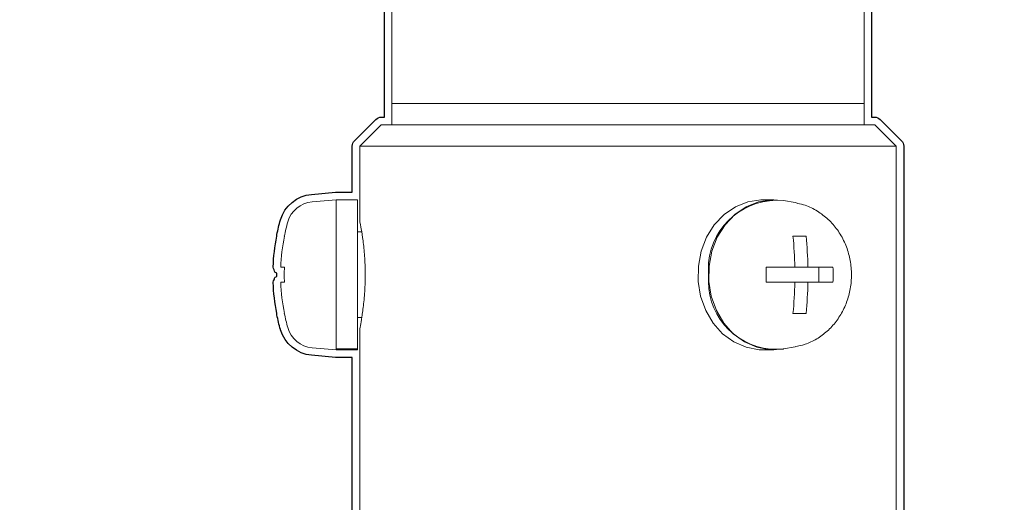
# Model space of a CAD drawing. Units: inches. Extents: x -46 to 344, y -33 to 243.
# Drawn here: x 52 to 63, y 123 to 129 of the extents above; entities that cross this region are included whole.
import ezdxf

# ---------------------------------------------------------------- set-up
doc = ezdxf.new("R2010")
doc.units = ezdxf.units.IN
doc.header["$MEASUREMENT"] = 0
doc.layers.add('レイヤー 1', color=7, linetype='Continuous')
doc.layers.add('外周', color=7, linetype='Continuous')

# ---------------------------------------------------------------- blocks, each defined once
blk = doc.blocks.new('block 144')
at = {"layer": 'レイヤー 1', "color": 7, "lineweight": 18}
blk.add_lwpolyline([(61.642, 127.427), (61.642, 127.676)], dxfattribs=at)
blk = doc.blocks.new('block 145')
at = {"layer": 'レイヤー 1', "color": 7, "lineweight": 18}
blk.add_lwpolyline([(56.141, 127.676), (56.141, 127.427)], dxfattribs=at)
blk = doc.blocks.new('block 146')
at = {"layer": 'レイヤー 1', "color": 7, "lineweight": 18}
blk.add_lwpolyline([(61.642, 127.676), (61.642, 131.021)], dxfattribs=at)
blk = doc.blocks.new('block 147')
at = {"layer": 'レイヤー 1', "color": 7, "lineweight": 18}
blk.add_lwpolyline([(56.141, 131.022), (56.141, 127.676)], dxfattribs=at)
blk = doc.blocks.new('block 150')
at = {"layer": 'レイヤー 1', "color": 7, "lineweight": 18}
blk.add_lwpolyline([(55.491, 126.552), (55.211, 126.527)], dxfattribs=at)
blk = doc.blocks.new('block 151')
at = {"layer": 'レイヤー 1', "color": 7, "lineweight": 18}
blk.add_lwpolyline([(55.211, 124.826), (55.491, 124.802)], dxfattribs=at)
blk = doc.blocks.new('block 152')
at = {"layer": 'レイヤー 1', "color": 7, "lineweight": 18}
blk.add_open_spline([(54.927, 125.061), (54.964, 124.931), (55.077, 124.838), (55.211, 124.826)], degree=3, dxfattribs=at)
blk = doc.blocks.new('block 153')
at = {"layer": 'レイヤー 1', "color": 7, "lineweight": 18}
blk.add_open_spline([(55.211, 126.527), (55.077, 126.515), (54.964, 126.422), (54.927, 126.293)], degree=3, dxfattribs=at)
blk = doc.blocks.new('block 154')
at = {"layer": 'レイヤー 1', "color": 7, "lineweight": 18}
blk.add_open_spline([(54.927, 126.293), (54.912, 126.238), (54.898, 126.182), (54.887, 126.127)], degree=3, dxfattribs=at)
blk = doc.blocks.new('block 155')
at = {"layer": 'レイヤー 1', "color": 7, "lineweight": 18}
blk.add_open_spline([(54.887, 125.227), (54.898, 125.171), (54.912, 125.116), (54.927, 125.061)], degree=3, dxfattribs=at)
blk = doc.blocks.new('block 156')
at = {"layer": 'レイヤー 1', "color": 7, "lineweight": 18}
blk.add_lwpolyline([(55.741, 125.177), (55.789, 125.177)], dxfattribs=at)
blk = doc.blocks.new('block 157')
at = {"layer": 'レイヤー 1', "color": 7, "lineweight": 18}
blk.add_lwpolyline([(55.788, 126.177), (55.741, 126.177)], dxfattribs=at)
blk = doc.blocks.new('block 158')
at = {"layer": 'レイヤー 1', "color": 7, "lineweight": 18}
blk.add_open_spline([(60.839, 124.839), (60.878, 124.846), (60.916, 124.854), (60.954, 124.866), (61.001, 124.881), (61.047, 124.903), (61.09, 124.929), (61.133, 124.956), (61.174, 124.985), (61.212, 125.019), (61.25, 125.053), (61.285, 125.092), (61.316, 125.133), (61.348, 125.174), (61.375, 125.219), (61.399, 125.266), (61.423, 125.314), (61.443, 125.364), (61.458, 125.415), (61.473, 125.467), (61.484, 125.521), (61.49, 125.575), (61.496, 125.63), (61.497, 125.685), (61.493, 125.74), (61.49, 125.795), (61.481, 125.85), (61.468, 125.903), (61.454, 125.957), (61.436, 126.009), (61.413, 126.059), (61.39, 126.109), (61.362, 126.156), (61.331, 126.201), (61.299, 126.245), (61.264, 126.286), (61.224, 126.323), (61.185, 126.359), (61.143, 126.391), (61.098, 126.419), (61.053, 126.447), (61.006, 126.471), (60.957, 126.487), (60.927, 126.496), (60.897, 126.502), (60.866, 126.508)], degree=3, knots=[0, 0, 0, 0, 1, 1, 1, 2, 2, 2, 3, 3, 3, 4, 4, 4, 5, 5, 5, 6, 6, 6, 7, 7, 7, 8, 8, 8, 9, 9, 9, 10, 10, 10, 11, 11, 11, 12, 12, 12, 13, 13, 13, 14, 14, 14, 15, 15, 15, 15], dxfattribs=at)
blk = doc.blocks.new('block 159')
at = {"layer": 'レイヤー 1', "color": 7, "lineweight": 18}
blk.add_lwpolyline([(60.703, 124.812), (60.84, 124.836)], dxfattribs=at)
blk = doc.blocks.new('block 160')
at = {"layer": 'レイヤー 1', "color": 7, "lineweight": 18}
blk.add_lwpolyline([(60.84, 126.518), (60.703, 126.542)], dxfattribs=at)
blk = doc.blocks.new('block 161')
at = {"layer": 'レイヤー 1', "color": 7, "lineweight": 18}
blk.add_lwpolyline([(55.741, 126.552), (55.491, 126.552)], dxfattribs=at)
blk = doc.blocks.new('block 162')
at = {"layer": 'レイヤー 1', "color": 7, "lineweight": 18}
blk.add_lwpolyline([(60.589, 126.552), (60.463, 126.552)], dxfattribs=at)
blk = doc.blocks.new('block 163')
at = {"layer": 'レイヤー 1', "color": 7, "lineweight": 18}
blk.add_lwpolyline([(60.463, 124.802), (60.589, 124.802)], dxfattribs=at)
blk = doc.blocks.new('block 166')
at = {"layer": 'レイヤー 1', "color": 7, "lineweight": 18}
blk.add_lwpolyline([(62.017, 119.927), (62.017, 127.177)], dxfattribs=at)
blk = doc.blocks.new('block 167')
at = {"layer": 'レイヤー 1', "color": 7, "lineweight": 18}
blk.add_lwpolyline([(55.767, 125.052), (55.767, 119.927)], dxfattribs=at)
blk = doc.blocks.new('block 168')
at = {"layer": 'レイヤー 1', "color": 7, "lineweight": 18}
blk.add_lwpolyline([(55.767, 127.177), (55.767, 126.294)], dxfattribs=at)
blk = doc.blocks.new('block 169')
at = {"layer": 'レイヤー 1', "color": 7, "lineweight": 18}
blk.add_lwpolyline([(62.017, 127.177), (61.767, 127.427)], dxfattribs=at)
blk = doc.blocks.new('block 170')
at = {"layer": 'レイヤー 1', "color": 7, "lineweight": 18}
blk.add_lwpolyline([(56.017, 127.427), (55.767, 127.177)], dxfattribs=at)
blk = doc.blocks.new('block 384')
at = {"layer": 'レイヤー 1', "color": 7, "lineweight": 18}
blk.add_lwpolyline([(56.141, 127.676), (61.642, 127.676)], dxfattribs=at)
blk = doc.blocks.new('block 394')
at = {"layer": 'レイヤー 1', "color": 7, "lineweight": 18}
blk.add_lwpolyline([(55.491, 124.802), (55.491, 126.552)], dxfattribs=at)
blk = doc.blocks.new('block 395')
at = {"layer": 'レイヤー 1', "color": 7, "lineweight": 18}
blk.add_lwpolyline([(54.845, 125.764), (54.888, 125.764)], dxfattribs=at)
blk = doc.blocks.new('block 396')
at = {"layer": 'レイヤー 1', "color": 7, "lineweight": 18}
blk.add_open_spline([(54.888, 126.127), (54.864, 126.007), (54.849, 125.886), (54.845, 125.764)], degree=3, dxfattribs=at)
blk = doc.blocks.new('block 397')
at = {"layer": 'レイヤー 1', "color": 7, "lineweight": 18}
blk.add_lwpolyline([(54.887, 126.127), (54.888, 126.127)], dxfattribs=at)
blk = doc.blocks.new('block 398')
at = {"layer": 'レイヤー 1', "color": 7, "lineweight": 18}
blk.add_lwpolyline([(54.888, 125.227), (54.887, 125.227)], dxfattribs=at)
blk = doc.blocks.new('block 399')
at = {"layer": 'レイヤー 1', "color": 7, "lineweight": 18}
blk.add_open_spline([(54.845, 125.589), (54.849, 125.467), (54.864, 125.346), (54.888, 125.227)], degree=3, dxfattribs=at)
blk = doc.blocks.new('block 400')
at = {"layer": 'レイヤー 1', "color": 7, "lineweight": 18}
blk.add_lwpolyline([(54.888, 125.589), (54.845, 125.589)], dxfattribs=at)
blk = doc.blocks.new('block 401')
at = {"layer": 'レイヤー 1', "color": 7, "lineweight": 18}
blk.add_open_spline([(54.888, 125.764), (54.886, 125.706), (54.886, 125.648), (54.888, 125.589)], degree=3, dxfattribs=at)
blk = doc.blocks.new('block 402')
at = {"layer": 'レイヤー 1', "color": 7, "lineweight": 18}
blk.add_lwpolyline([(60.864, 126.513), (60.84, 126.518)], dxfattribs=at)
blk = doc.blocks.new('block 403')
at = {"layer": 'レイヤー 1', "color": 7, "lineweight": 18}
blk.add_open_spline([(60.836, 125.764), (60.834, 125.885), (60.826, 126.006), (60.814, 126.127)], degree=3, dxfattribs=at)
blk = doc.blocks.new('block 404')
at = {"layer": 'レイヤー 1', "color": 7, "lineweight": 18}
blk.add_lwpolyline([(60.5, 125.764), (60.836, 125.764)], dxfattribs=at)
blk = doc.blocks.new('block 405')
at = {"layer": 'レイヤー 1', "color": 7, "lineweight": 18}
blk.add_open_spline([(60.5, 125.589), (60.501, 125.648), (60.501, 125.706), (60.5, 125.764)], degree=3, dxfattribs=at)
blk = doc.blocks.new('block 406')
at = {"layer": 'レイヤー 1', "color": 7, "lineweight": 18}
blk.add_lwpolyline([(60.836, 125.589), (60.5, 125.589)], dxfattribs=at)
blk = doc.blocks.new('block 407')
at = {"layer": 'レイヤー 1', "color": 7, "lineweight": 18}
blk.add_open_spline([(60.814, 125.227), (60.826, 125.347), (60.834, 125.468), (60.836, 125.589)], degree=3, dxfattribs=at)
blk = doc.blocks.new('block 408')
at = {"layer": 'レイヤー 1', "color": 7, "lineweight": 18}
blk.add_lwpolyline([(60.966, 125.227), (60.814, 125.227)], dxfattribs=at)
blk = doc.blocks.new('block 409')
at = {"layer": 'レイヤー 1', "color": 7, "lineweight": 18}
blk.add_open_spline([(60.966, 125.227), (60.978, 125.347), (60.985, 125.468), (60.988, 125.589)], degree=3, dxfattribs=at)
blk = doc.blocks.new('block 410')
at = {"layer": 'レイヤー 1', "color": 7, "lineweight": 18}
blk.add_lwpolyline([(61.28, 125.589), (60.988, 125.589)], dxfattribs=at)
blk = doc.blocks.new('block 411')
at = {"layer": 'レイヤー 1', "color": 7, "lineweight": 18}
blk.add_open_spline([(61.28, 125.589), (61.281, 125.648), (61.281, 125.706), (61.28, 125.764)], degree=3, dxfattribs=at)
blk = doc.blocks.new('block 412')
at = {"layer": 'レイヤー 1', "color": 7, "lineweight": 18}
blk.add_lwpolyline([(60.988, 125.764), (61.28, 125.764)], dxfattribs=at)
blk = doc.blocks.new('block 413')
at = {"layer": 'レイヤー 1', "color": 7, "lineweight": 18}
blk.add_open_spline([(60.988, 125.764), (60.985, 125.885), (60.978, 126.006), (60.966, 126.127)], degree=3, dxfattribs=at)
blk = doc.blocks.new('block 414')
at = {"layer": 'レイヤー 1', "color": 7, "lineweight": 18}
blk.add_lwpolyline([(60.814, 126.127), (60.966, 126.127)], dxfattribs=at)
blk = doc.blocks.new('block 415')
at = {"layer": 'レイヤー 1', "color": 7, "lineweight": 18}
blk.add_open_spline([(59.831, 125.677), (59.791, 125.239), (60.114, 124.851), (60.552, 124.811), (60.603, 124.807), (60.653, 124.807), (60.703, 124.812)], degree=3, knots=[0, 0, 0, 0, 1, 1, 1, 2, 2, 2, 2], dxfattribs=at)
blk = doc.blocks.new('block 416')
at = {"layer": 'レイヤー 1', "color": 7, "lineweight": 18}
blk.add_open_spline([(60.703, 126.542), (60.262, 126.582), (59.872, 126.258), (59.831, 125.817), (59.827, 125.77), (59.827, 125.723), (59.831, 125.677)], degree=3, knots=[0, 0, 0, 0, 1, 1, 1, 2, 2, 2, 2], dxfattribs=at)
blk = doc.blocks.new('block 417')
at = {"layer": 'レイヤー 1', "color": 7, "lineweight": 18}
blk.add_lwpolyline([(60.836, 125.764), (60.988, 125.764)], dxfattribs=at)
blk = doc.blocks.new('block 418')
at = {"layer": 'レイヤー 1', "color": 7, "lineweight": 18}
blk.add_lwpolyline([(60.836, 125.589), (60.988, 125.589)], dxfattribs=at)
blk = doc.blocks.new('block 419')
at = {"layer": 'レイヤー 1', "color": 7, "lineweight": 18}
blk.add_lwpolyline([(61.116, 125.589), (61.116, 125.764)], dxfattribs=at)
blk = doc.blocks.new('block 420')
at = {"layer": 'レイヤー 1', "color": 7, "lineweight": 18}
blk.add_lwpolyline([(55.741, 124.802), (55.491, 124.802)], dxfattribs=at)
blk = doc.blocks.new('block 421')
at = {"layer": 'レイヤー 1', "color": 7, "lineweight": 18}
blk.add_lwpolyline([(55.741, 124.815), (55.741, 126.552)], dxfattribs=at)
blk = doc.blocks.new('block 422')
at = {"layer": 'レイヤー 1', "color": 7, "lineweight": 18}
blk.add_lwpolyline([(55.741, 124.815), (55.491, 124.815)], dxfattribs=at)
blk = doc.blocks.new('block 423')
at = {"layer": 'レイヤー 1', "color": 7, "lineweight": 18}
blk.add_lwpolyline([(55.491, 124.815), (55.491, 126.552)], dxfattribs=at)
blk = doc.blocks.new('block 424')
at = {"layer": 'レイヤー 1', "color": 7, "lineweight": 18}
blk.add_lwpolyline([(55.741, 124.815), (55.741, 124.802)], dxfattribs=at)
blk = doc.blocks.new('block 425')
at = {"layer": 'レイヤー 1', "color": 7, "lineweight": 18}
blk.add_lwpolyline([(60.703, 126.542), (60.567, 126.551), (60.414, 126.528), (60.268, 126.47), (60.136, 126.379), (60.022, 126.258), (59.932, 126.114), (59.869, 125.952), (59.836, 125.778), (59.834, 125.6), (59.862, 125.426), (59.922, 125.261), (60.008, 125.114), (60.118, 124.99), (60.248, 124.895), (60.392, 124.831), (60.544, 124.803), (60.698, 124.811), (60.703, 124.812)], dxfattribs=at)
blk = doc.blocks.new('block 426')
at = {"layer": 'レイヤー 1', "color": 7, "lineweight": 18}
blk.add_lwpolyline([(60.463, 126.552), (60.441, 126.551), (60.289, 126.528), (60.143, 126.47), (60.011, 126.379), (59.897, 126.258), (59.807, 126.114), (59.744, 125.952), (59.711, 125.778), (59.709, 125.6), (59.738, 125.426), (59.797, 125.261), (59.883, 125.114), (59.993, 124.99), (60.123, 124.895), (60.267, 124.831), (60.42, 124.803), (60.463, 124.802)], dxfattribs=at)
blk = doc.blocks.new('block 427')
at = {"layer": 'レイヤー 1', "color": 7, "lineweight": 18}
blk.add_lwpolyline([(58.892, 127.177), (55.767, 127.177)], dxfattribs=at)
blk = doc.blocks.new('block 428')
at = {"layer": 'レイヤー 1', "color": 7, "lineweight": 18}
blk.add_lwpolyline([(62.017, 127.177), (58.892, 127.177)], dxfattribs=at)
blk = doc.blocks.new('block 429')
at = {"layer": 'レイヤー 1', "color": 7, "lineweight": 18}
blk.add_open_spline([(55.767, 125.052), (55.768, 125.059), (55.769, 125.065), (55.773, 125.086), (55.777, 125.107), (55.784, 125.142), (55.79, 125.185), (55.797, 125.229), (55.805, 125.281), (55.811, 125.34), (55.818, 125.399), (55.823, 125.466), (55.826, 125.535), (55.83, 125.603), (55.83, 125.674), (55.829, 125.743), (55.828, 125.812), (55.824, 125.879), (55.818, 125.941), (55.813, 126.004), (55.806, 126.062), (55.799, 126.111), (55.792, 126.161), (55.785, 126.203), (55.779, 126.236), (55.773, 126.269), (55.768, 126.294), (55.767, 126.297), (55.767, 126.298), (55.768, 126.296), (55.768, 126.294)], degree=3, knots=[0, 0, 0, 0, 1, 1, 1, 2, 2, 2, 3, 3, 3, 4, 4, 4, 5, 5, 5, 6, 6, 6, 7, 7, 7, 8, 8, 8, 9, 9, 9, 10, 10, 10, 10], dxfattribs=at)
blk = doc.blocks.new('block 431')
at = {"layer": 'レイヤー 1', "color": 7, "lineweight": 18}
blk.add_lwpolyline([(58.892, 127.427), (61.767, 127.427)], dxfattribs=at)
blk = doc.blocks.new('block 432')
at = {"layer": 'レイヤー 1', "color": 7, "lineweight": 18}
blk.add_lwpolyline([(56.017, 127.427), (58.892, 127.427)], dxfattribs=at)
blk = doc.blocks.new('block 1872')
at = {"layer": '外周', "color": 7, "lineweight": 25}
blk.add_open_spline([(78.685, 109.77), (78.685, 109.77), (76.523, 109.77), (76.523, 109.77), (76.523, 109.77), (76.523, 110.839), (76.523, 110.839), (76.523, 110.839), (77.391, 110.839), (77.391, 110.839), (77.44, 110.839), (77.48, 110.878), (77.48, 110.927), (77.48, 110.927), (77.48, 116.518), (77.48, 116.518), (77.48, 116.518), (78.126, 116.404), (78.126, 116.404), (78.131, 116.403), (78.136, 116.402), (78.141, 116.402), (78.141, 116.402), (78.141, 116.403), (78.141, 116.403), (78.141, 116.403), (78.141, 116.402), (78.141, 116.402), (78.145, 116.402), (78.146, 116.405), (78.149, 116.406), (78.167, 116.407), (78.182, 116.414), (78.195, 116.425), (78.215, 116.441), (78.23, 116.463), (78.23, 116.491), (78.23, 116.491), (78.23, 117.252), (78.23, 117.252), (78.23, 117.3), (78.192, 117.337), (78.145, 117.339), (78.145, 117.339), (78.145, 117.341), (78.145, 117.341), (78.145, 117.341), (77.407, 117.471), (77.407, 117.471), (77.407, 117.471), (75.834, 117.749), (75.834, 117.749), (75.834, 117.749), (75.084, 117.881), (75.084, 117.881), (75.084, 117.881), (74.334, 118.013), (74.334, 118.013), (74.334, 118.013), (73.584, 118.146), (73.584, 118.146), (73.584, 118.146), (72.834, 118.278), (72.834, 118.278), (72.834, 118.278), (72.084, 118.41), (72.084, 118.41), (72.084, 118.41), (71.334, 118.542), (71.334, 118.542), (71.334, 118.542), (70.584, 118.674), (70.584, 118.674), (70.584, 118.674), (69.834, 118.807), (69.834, 118.807), (69.834, 118.807), (69.084, 118.939), (69.084, 118.939), (69.084, 118.939), (68.334, 119.071), (68.334, 119.071), (68.334, 119.071), (67.584, 119.203), (67.584, 119.203), (67.584, 119.203), (64.407, 119.764), (64.407, 119.764), (64.404, 119.764), (64.402, 119.762), (64.399, 119.762), (64.396, 119.762), (64.395, 119.765), (64.392, 119.765), (64.392, 119.765), (61.98, 119.765), (61.98, 119.765), (61.98, 119.765), (61.98, 119.839), (61.98, 119.839), (61.98, 119.839), (62.017, 119.839), (62.017, 119.839), (62.065, 119.839), (62.105, 119.878), (62.105, 119.927), (62.105, 119.927), (62.105, 127.177), (62.105, 127.177), (62.105, 127.201), (62.095, 127.223), (62.079, 127.239), (62.079, 127.239), (61.829, 127.489), (61.829, 127.489), (61.813, 127.505), (61.791, 127.515), (61.767, 127.515), (61.767, 127.515), (61.73, 127.515), (61.73, 127.515), (61.73, 127.515), (61.73, 127.676), (61.73, 127.676), (61.73, 127.676), (61.73, 130.992), (61.73, 130.992), (61.801, 131.061), (61.874, 131.129), (61.94, 131.202), (61.94, 131.202), (61.94, 131.202), (61.94, 131.202), (61.94, 131.203), (61.941, 131.203), (61.941, 131.204), (61.997, 131.266), (62.05, 131.33), (62.102, 131.396), (62.103, 131.396), (62.103, 131.397), (62.104, 131.398), (62.198, 131.517), (62.286, 131.644), (62.366, 131.773), (62.411, 131.844), (62.453, 131.917), (62.493, 131.991), (62.493, 131.992), (62.494, 131.993), (62.494, 131.994), (62.566, 132.128), (62.631, 132.268), (62.688, 132.408), (62.688, 132.409), (62.688, 132.409), (62.688, 132.409), (62.719, 132.487), (62.748, 132.566), (62.774, 132.646), (62.774, 132.647), (62.775, 132.648), (62.775, 132.649), (62.775, 132.649), (62.775, 132.649), (62.775, 132.649), (62.823, 132.793), (62.862, 132.942), (62.893, 133.091), (62.893, 133.091), (62.893, 133.091), (62.893, 133.091), (62.894, 133.092), (62.894, 133.093), (62.894, 133.094), (62.911, 133.176), (62.926, 133.259), (62.938, 133.343), (62.959, 133.494), (62.973, 133.647), (62.978, 133.798), (62.978, 133.798), (62.978, 133.799), (62.978, 133.799), (62.978, 133.799), (62.978, 133.799), (62.978, 133.799), (62.978, 133.8), (62.978, 133.8), (62.978, 133.801), (62.98, 133.885), (62.98, 133.968), (62.978, 134.051), (62.978, 134.052), (62.978, 134.053), (62.978, 134.054), (62.978, 134.054), (62.978, 134.054), (62.978, 134.054), (62.939, 135.281), (62.361, 136.364), (61.48, 137.088), (61.48, 137.088), (61.48, 138.213), (61.48, 138.213), (61.48, 138.213), (62.266, 138.213), (62.266, 138.213), (62.291, 138.213), (62.313, 138.223), (62.329, 138.239), (62.329, 138.239), (62.678, 138.588), (62.678, 138.588), (62.678, 138.588), (72.892, 138.588), (72.892, 138.588), (72.94, 138.588), (72.98, 138.628), (72.98, 138.676), (72.98, 138.676), (72.98, 138.838), (72.98, 138.838), (72.98, 138.838), (73.303, 138.838), (73.303, 138.838), (73.303, 138.838), (73.303, 138.676), (73.303, 138.676), (73.303, 138.628), (73.343, 138.588), (73.392, 138.588), (73.392, 138.588), (76.641, 138.588), (76.641, 138.588), (76.666, 138.588), (76.688, 138.598), (76.704, 138.614), (76.704, 138.614), (76.954, 138.864), (76.954, 138.864), (76.97, 138.88), (76.98, 138.902), (76.98, 138.926), (76.98, 138.926), (76.98, 143.926), (76.98, 143.926), (76.98, 143.926), (76.98, 148.926), (76.98, 148.926), (76.98, 148.951), (76.97, 148.973), (76.954, 148.989), (76.954, 148.989), (76.704, 149.239), (76.704, 149.239), (76.688, 149.255), (76.666, 149.264), (76.641, 149.264), (76.641, 149.264), (73.392, 149.264), (73.392, 149.264), (73.343, 149.264), (73.303, 149.225), (73.303, 149.176), (73.303, 149.176), (73.303, 149.015), (73.303, 149.015), (73.303, 149.015), (72.98, 149.015), (72.98, 149.015), (72.98, 149.015), (72.98, 149.176), (72.98, 149.176), (72.98, 149.225), (72.94, 149.264), (72.892, 149.264), (72.892, 149.264), (62.678, 149.264), (62.678, 149.264), (62.678, 149.264), (62.329, 149.614), (62.329, 149.614), (62.313, 149.63), (62.291, 149.64), (62.266, 149.64), (62.266, 149.64), (54.892, 149.64), (54.892, 149.64), (54.853, 149.64), (54.826, 149.612), (54.814, 149.577), (54.814, 149.577), (54.794, 149.577), (54.794, 149.577), (54.782, 149.612), (54.755, 149.64), (54.717, 149.64), (54.717, 149.64), (54.466, 149.64), (54.466, 149.64), (54.442, 149.64), (54.42, 149.63), (54.404, 149.614), (54.404, 149.614), (53.654, 148.864), (53.654, 148.864), (53.638, 148.848), (53.628, 148.826), (53.628, 148.801), (53.628, 148.801), (53.628, 148.336), (53.628, 148.336), (53.628, 148.336), (53.034, 147.82), (53.034, 147.82), (53.033, 147.819), (53.033, 147.818), (53.032, 147.817), (53.024, 147.809), (53.022, 147.798), (53.017, 147.787), (53.013, 147.777), (53.005, 147.768), (53.005, 147.756), (53.005, 147.755), (53.003, 147.754), (53.003, 147.753), (53.003, 147.753), (53.003, 147.441), (53.003, 147.441), (53.003, 147.441), (53.003, 147.018), (53.003, 147.018), (53.003, 147.016), (53.005, 147.016), (53.005, 147.014), (53.005, 147.013), (53.003, 147.012), (53.004, 147.011), (53.012, 146.904), (53.103, 146.821), (53.209, 146.821), (53.212, 146.821), (53.214, 146.821), (53.217, 146.821), (53.217, 146.821), (53.628, 146.821), (53.628, 146.821), (53.628, 146.821), (53.628, 144.327), (53.628, 144.327), (53.628, 144.327), (53.092, 144.327), (53.092, 144.327), (53.043, 144.327), (53.003, 144.287), (53.003, 144.239), (53.003, 144.239), (53.003, 143.614), (53.003, 143.614), (53.003, 143.565), (53.043, 143.526), (53.092, 143.526), (53.092, 143.526), (53.628, 143.526), (53.628, 143.526), (53.628, 143.526), (53.628, 141.031), (53.628, 141.031), (53.628, 141.031), (53.217, 141.031), (53.217, 141.031), (53.216, 141.031), (53.215, 141.03), (53.214, 141.03), (53.104, 141.037), (53.012, 140.951), (53.004, 140.842), (53.003, 140.841), (53.005, 140.84), (53.005, 140.838), (53.005, 140.837), (53.003, 140.836), (53.003, 140.835), (53.003, 140.835), (53.003, 140.412), (53.003, 140.412), (53.003, 140.412), (53.003, 140.099), (53.003, 140.099), (53.003, 140.098), (53.005, 140.098), (53.005, 140.096), (53.005, 140.084), (53.013, 140.076), (53.017, 140.065), (53.022, 140.055), (53.024, 140.044), (53.032, 140.036), (53.033, 140.035), (53.033, 140.034), (53.034, 140.033), (53.034, 140.033), (53.628, 139.517), (53.628, 139.517), (53.628, 139.517), (53.628, 139.051), (53.628, 139.051), (53.628, 139.027), (53.638, 139.005), (53.654, 138.989), (53.654, 138.989), (54.404, 138.239), (54.404, 138.239), (54.42, 138.223), (54.442, 138.213), (54.466, 138.213), (54.466, 138.213), (54.717, 138.213), (54.717, 138.213), (54.755, 138.213), (54.782, 138.241), (54.794, 138.276), (54.794, 138.276), (54.814, 138.276), (54.814, 138.276), (54.826, 138.241), (54.853, 138.213), (54.892, 138.213), (54.892, 138.213), (56.303, 138.213), (56.303, 138.213), (56.303, 138.213), (56.303, 137.086), (56.303, 137.086), (55.42, 136.361), (54.844, 135.275), (54.805, 134.054), (54.805, 134.054), (54.805, 134.054), (54.805, 134.054), (54.805, 134.053), (54.805, 134.052), (54.805, 134.051), (54.803, 133.968), (54.803, 133.885), (54.805, 133.801), (54.805, 133.8), (54.805, 133.8), (54.805, 133.799), (54.805, 133.799), (54.805, 133.799), (54.805, 133.798), (54.805, 133.798), (54.805, 133.798), (54.805, 133.798), (54.81, 133.647), (54.823, 133.494), (54.845, 133.343), (54.857, 133.259), (54.872, 133.176), (54.889, 133.094), (54.889, 133.093), (54.89, 133.092), (54.89, 133.091), (54.89, 133.091), (54.89, 133.091), (54.89, 133.091), (54.921, 132.942), (54.96, 132.793), (55.008, 132.649), (55.009, 132.648), (55.009, 132.647), (55.009, 132.646), (55.009, 132.646), (55.009, 132.646), (55.009, 132.646), (55.009, 132.646), (55.009, 132.646), (55.009, 132.646), (55.036, 132.566), (55.064, 132.487), (55.095, 132.409), (55.095, 132.409), (55.096, 132.409), (55.096, 132.408), (55.152, 132.267), (55.217, 132.127), (55.289, 131.994), (55.289, 131.993), (55.29, 131.992), (55.29, 131.991), (55.33, 131.918), (55.371, 131.846), (55.415, 131.775), (55.415, 131.775), (55.415, 131.775), (55.415, 131.775), (55.415, 131.775), (55.415, 131.775), (55.416, 131.775), (55.416, 131.774), (55.416, 131.774), (55.417, 131.773), (55.417, 131.773), (55.417, 131.773), (55.417, 131.773), (55.497, 131.644), (55.585, 131.517), (55.679, 131.398), (55.68, 131.397), (55.68, 131.396), (55.681, 131.396), (55.733, 131.329), (55.787, 131.265), (55.843, 131.202), (55.909, 131.129), (55.982, 131.061), (56.053, 130.992), (56.053, 130.992), (56.053, 127.676), (56.053, 127.676), (56.053, 127.676), (56.053, 127.515), (56.053, 127.515), (56.053, 127.515), (56.017, 127.515), (56.017, 127.515), (55.992, 127.515), (55.97, 127.505), (55.954, 127.489), (55.954, 127.489), (55.704, 127.239), (55.704, 127.239), (55.688, 127.223), (55.678, 127.201), (55.678, 127.177), (55.678, 127.177), (55.678, 126.64), (55.678, 126.64), (55.678, 126.64), (55.491, 126.64), (55.491, 126.64), (55.49, 126.64), (55.489, 126.638), (55.488, 126.638), (55.486, 126.638), (55.485, 126.64), (55.484, 126.64), (55.484, 126.64), (55.204, 126.615), (55.204, 126.615), (55.034, 126.6), (54.889, 126.48), (54.842, 126.317), (54.842, 126.317), (54.842, 126.317), (54.842, 126.317), (54.826, 126.26), (54.812, 126.202), (54.8, 126.145), (54.8, 126.143), (54.802, 126.141), (54.801, 126.139), (54.801, 126.136), (54.801, 126.132), (54.8, 126.128), (54.8, 126.128), (54.799, 126.127), (54.799, 126.127), (54.799, 126.126), (54.8, 126.126), (54.8, 126.126), (54.777, 126.008), (54.761, 125.888), (54.757, 125.768), (54.757, 125.767), (54.757, 125.767), (54.757, 125.766), (54.757, 125.765), (54.757, 125.765), (54.757, 125.764), (54.757, 125.753), (54.765, 125.745), (54.769, 125.734), (54.773, 125.724), (54.774, 125.712), (54.782, 125.704), (54.786, 125.698), (54.794, 125.698), (54.8, 125.694), (54.8, 125.683), (54.8, 125.671), (54.8, 125.659), (54.794, 125.655), (54.786, 125.655), (54.782, 125.65), (54.774, 125.642), (54.773, 125.63), (54.769, 125.619), (54.765, 125.609), (54.757, 125.601), (54.757, 125.589), (54.757, 125.589), (54.757, 125.588), (54.757, 125.588), (54.757, 125.587), (54.757, 125.587), (54.757, 125.586), (54.761, 125.466), (54.777, 125.347), (54.8, 125.229), (54.8, 125.228), (54.799, 125.228), (54.799, 125.227), (54.799, 125.225), (54.8, 125.224), (54.8, 125.222), (54.801, 125.22), (54.801, 125.217), (54.801, 125.215), (54.802, 125.213), (54.8, 125.211), (54.8, 125.209), (54.812, 125.151), (54.826, 125.094), (54.842, 125.037), (54.842, 125.037), (54.842, 125.036), (54.843, 125.036), (54.889, 124.873), (55.034, 124.753), (55.204, 124.738), (55.204, 124.738), (55.484, 124.714), (55.484, 124.714), (55.486, 124.714), (55.489, 124.714), (55.491, 124.714), (55.491, 124.714), (55.492, 124.714), (55.492, 124.714), (55.492, 124.714), (55.678, 124.714), (55.678, 124.714), (55.678, 124.714), (55.678, 119.927), (55.678, 119.927), (55.678, 119.878), (55.718, 119.839), (55.767, 119.839), (55.767, 119.839), (55.803, 119.839), (55.803, 119.839), (55.803, 119.839), (55.803, 119.765), (55.803, 119.765), (55.803, 119.765), (52.642, 119.765), (52.642, 119.765), (52.642, 119.765), (51.892, 119.765), (51.892, 119.765), (51.843, 119.765), (51.803, 119.726), (51.803, 119.677), (51.803, 119.677), (51.803, 118.927), (51.803, 118.927), (51.803, 118.878), (51.843, 118.839), (51.892, 118.839), (51.892, 118.839), (52.553, 118.839), (52.553, 118.839), (52.553, 118.839), (52.553, 117.881), (52.553, 117.881), (52.133, 117.836), (51.803, 117.484), (51.803, 117.052), (51.803, 117.052), (51.803, 113.302), (51.803, 113.302), (51.803, 112.87), (52.133, 112.517), (52.553, 112.473), (52.553, 112.473), (52.553, 110.927), (52.553, 110.927), (52.553, 110.878), (52.593, 110.839), (52.642, 110.839), (52.642, 110.839), (53.347, 110.839), (53.347, 110.839), (53.347, 110.839), (53.347, 109.681), (53.347, 109.681), (53.347, 109.633), (53.387, 109.593), (53.435, 109.593), (53.435, 109.593), (53.81, 109.593), (53.81, 109.593), (53.81, 109.593), (67.347, 109.593), (67.347, 109.593), (67.347, 109.593), (67.347, 108.806), (67.347, 108.806), (67.347, 108.782), (67.356, 108.76), (67.372, 108.744), (67.372, 108.744), (67.498, 108.619), (67.498, 108.619), (67.515, 108.601), (67.538, 108.593), (67.56, 108.593), (67.562, 108.593), (67.564, 108.595), (67.566, 108.595), (67.569, 108.595), (67.57, 108.593), (67.573, 108.593), (67.573, 108.593), (68.102, 108.593), (68.102, 108.593), (68.102, 108.593), (70.307, 68.592), (70.307, 68.592), (70.307, 68.592), (69.121, 68.134), (69.121, 68.134), (69.11, 68.13), (69.106, 68.119), (69.098, 68.112), (69.089, 68.104), (69.078, 68.1), (69.074, 68.09), (69.073, 68.09), (69.073, 68.09), (69.073, 68.089), (69.073, 68.089), (69.073, 68.089), (69.073, 68.088), (69.068, 68.078), (69.072, 68.067), (69.071, 68.056), (69.071, 68.045), (69.065, 68.035), (69.069, 68.024), (69.069, 68.024), (72.652, 57.25), (72.652, 57.25), (72.654, 57.245), (72.659, 57.242), (72.662, 57.238), (72.662, 57.235), (72.664, 57.233), (72.665, 57.231), (72.666, 57.225), (72.662, 57.221), (72.664, 57.216), (72.664, 57.216), (72.68, 57.168), (72.68, 57.168), (72.68, 57.168), (72.682, 57.162), (72.682, 57.162), (72.682, 57.161), (72.683, 57.161), (72.683, 57.161), (72.683, 57.16), (72.683, 57.16), (72.683, 57.159), (72.683, 57.159), (72.702, 57.101), (72.702, 57.101), (72.702, 57.101), (72.736, 56.997), (72.736, 56.997), (72.737, 56.996), (72.747, 56.966), (72.747, 56.965), (72.747, 56.965), (72.756, 56.967), (72.756, 56.967), (72.756, 56.965), (72.757, 56.964), (72.757, 56.962), (72.761, 56.949), (72.76, 56.936), (72.769, 56.926), (72.778, 56.915), (72.788, 56.904), (72.799, 56.895), (72.814, 56.882), (72.832, 56.871), (72.853, 56.862), (72.875, 56.853), (72.896, 56.848), (72.91, 56.847), (72.919, 56.846), (72.926, 56.845), (72.934, 56.845), (72.934, 56.845), (72.935, 56.845), (72.935, 56.845), (72.935, 56.845), (73.184, 56.845), (73.184, 56.845), (73.184, 56.845), (73.185, 56.845), (73.185, 56.845), (73.186, 56.845), (73.186, 56.845), (73.186, 56.845), (73.192, 56.845), (73.198, 56.845), (73.204, 56.846), (73.224, 56.848), (73.245, 56.853), (73.269, 56.862), (73.288, 56.871), (73.306, 56.882), (73.321, 56.895), (73.332, 56.904), (73.342, 56.915), (73.351, 56.926), (73.351, 56.926), (73.344, 56.933), (73.344, 56.933), (73.355, 56.945), (73.367, 56.956), (73.373, 56.969), (73.373, 56.969), (73.373, 56.969), (73.373, 56.969), (73.373, 56.969), (73.373, 56.97), (73.373, 56.97), (73.375, 56.974), (73.377, 56.978), (73.378, 56.982), (73.378, 56.982), (73.388, 57.01), (73.388, 57.01), (73.388, 57.01), (73.418, 57.101), (73.418, 57.101), (73.418, 57.101), (73.418, 57.101), (73.418, 57.101), (73.418, 57.101), (73.418, 57.101), (73.418, 57.101), (73.418, 57.101), (73.437, 57.159), (73.437, 57.159), (73.437, 57.16), (73.437, 57.16), (73.437, 57.161), (73.437, 57.161), (73.438, 57.161), (73.438, 57.162), (73.438, 57.162), (73.44, 57.169), (73.44, 57.169), (73.44, 57.169), (73.44, 57.169), (73.44, 57.169), (73.442, 57.176), (73.449, 57.197), (73.449, 57.198), (73.45, 57.201), (73.452, 57.205), (73.453, 57.209), (73.454, 57.21), (73.453, 57.211), (73.454, 57.213), (73.454, 57.215), (73.456, 57.215), (73.457, 57.217), (73.457, 57.217), (73.467, 57.25), (73.467, 57.25), (73.468, 57.25), (73.468, 57.25), (73.468, 57.25), (73.468, 57.25), (77.051, 68.024), (77.051, 68.024), (77.055, 68.035), (77.049, 68.045), (77.049, 68.056), (77.048, 68.067), (77.052, 68.078), (77.047, 68.088), (77.047, 68.089), (77.047, 68.089), (77.047, 68.089), (77.047, 68.09), (77.046, 68.09), (77.046, 68.09), (77.042, 68.1), (77.031, 68.103), (77.024, 68.111), (77.023, 68.111), (77.023, 68.111), (77.022, 68.112), (77.014, 68.119), (77.01, 68.13), (76.999, 68.134), (76.999, 68.134), (75.813, 68.592), (75.813, 68.592), (75.813, 68.592), (78.018, 108.593), (78.018, 108.593), (78.018, 108.593), (78.56, 108.593), (78.56, 108.593), (78.582, 108.593), (78.605, 108.601), (78.622, 108.619), (78.622, 108.619), (78.747, 108.744), (78.747, 108.744), (78.763, 108.76), (78.773, 108.782), (78.773, 108.806), (78.773, 108.806), (78.773, 109.681), (78.773, 109.681), (78.773, 109.73), (78.734, 109.77), (78.685, 109.77)], degree=3, knots=[0, 0, 0, 0, 1, 1, 1, 2, 2, 2, 3, 3, 3, 4, 4, 4, 5, 5, 5, 6, 6, 6, 7, 7, 7, 8, 8, 8, 9, 9, 9, 10, 10, 10, 11, 11, 11, 12, 12, 12, 13, 13, 13, 14, 14, 14, 15, 15, 15, 16, 16, 16, 17, 17, 17, 18, 18, 18, 19, 19, 19, 20, 20, 20, 21, 21, 21, 22, 22, 22, 23, 23, 23, 24, 24, 24, 25, 25, 25, 26, 26, 26, 27, 27, 27, 28, 28, 28, 29, 29, 29, 30, 30, 30, 31, 31, 31, 32, 32, 32, 33, 33, 33, 34, 34, 34, 35, 35, 35, 36, 36, 36, 37, 37, 37, 38, 38, 38, 39, 39, 39, 40, 40, 40, 41, 41, 41, 42, 42, 42, 43, 43, 43, 44, 44, 44, 45, 45, 45, 46, 46, 46, 47, 47, 47, 48, 48, 48, 49, 49, 49, 50, 50, 50, 51, 51, 51, 52, 52, 52, 53, 53, 53, 54, 54, 54, 55, 55, 55, 56, 56, 56, 57, 57, 57, 58, 58, 58, 59, 59, 59, 60, 60, 60, 61, 61, 61, 62, 62, 62, 63, 63, 63, 64, 64, 64, 65, 65, 65, 66, 66, 66, 67, 67, 67, 68, 68, 68, 69, 69, 69, 70, 70, 70, 71, 71, 71, 72, 72, 72, 73, 73, 73, 74, 74, 74, 75, 75, 75, 76, 76, 76, 77, 77, 77, 78, 78, 78, 79, 79, 79, 80, 80, 80, 81, 81, 81, 82, 82, 82, 83, 83, 83, 84, 84, 84, 85, 85, 85, 86, 86, 86, 87, 87, 87, 88, 88, 88, 89, 89, 89, 90, 90, 90, 91, 91, 91, 92, 92, 92, 93, 93, 93, 94, 94, 94, 95, 95, 95, 96, 96, 96, 97, 97, 97, 98, 98, 98, 99, 99, 99, 100, 100, 100, 101, 101, 101, 102, 102, 102, 103, 103, 103, 104, 104, 104, 105, 105, 105, 106, 106, 106, 107, 107, 107, 108, 108, 108, 109, 109, 109, 110, 110, 110, 111, 111, 111, 112, 112, 112, 113, 113, 113, 114, 114, 114, 115, 115, 115, 116, 116, 116, 117, 117, 117, 118, 118, 118, 119, 119, 119, 120, 120, 120, 121, 121, 121, 122, 122, 122, 123, 123, 123, 124, 124, 124, 125, 125, 125, 126, 126, 126, 127, 127, 127, 128, 128, 128, 129, 129, 129, 130, 130, 130, 131, 131, 131, 132, 132, 132, 133, 133, 133, 134, 134, 134, 135, 135, 135, 136, 136, 136, 137, 137, 137, 138, 138, 138, 139, 139, 139, 140, 140, 140, 141, 141, 141, 142, 142, 142, 143, 143, 143, 144, 144, 144, 145, 145, 145, 146, 146, 146, 147, 147, 147, 148, 148, 148, 149, 149, 149, 150, 150, 150, 151, 151, 151, 152, 152, 152, 153, 153, 153, 154, 154, 154, 155, 155, 155, 156, 156, 156, 157, 157, 157, 158, 158, 158, 159, 159, 159, 160, 160, 160, 161, 161, 161, 162, 162, 162, 163, 163, 163, 164, 164, 164, 165, 165, 165, 166, 166, 166, 167, 167, 167, 168, 168, 168, 169, 169, 169, 170, 170, 170, 171, 171, 171, 172, 172, 172, 173, 173, 173, 174, 174, 174, 175, 175, 175, 176, 176, 176, 177, 177, 177, 178, 178, 178, 179, 179, 179, 180, 180, 180, 181, 181, 181, 182, 182, 182, 183, 183, 183, 184, 184, 184, 185, 185, 185, 186, 186, 186, 187, 187, 187, 188, 188, 188, 189, 189, 189, 190, 190, 190, 191, 191, 191, 192, 192, 192, 193, 193, 193, 194, 194, 194, 195, 195, 195, 196, 196, 196, 197, 197, 197, 198, 198, 198, 199, 199, 199, 200, 200, 200, 201, 201, 201, 202, 202, 202, 203, 203, 203, 204, 204, 204, 205, 205, 205, 206, 206, 206, 207, 207, 207, 208, 208, 208, 209, 209, 209, 210, 210, 210, 211, 211, 211, 212, 212, 212, 213, 213, 213, 214, 214, 214, 215, 215, 215, 216, 216, 216, 217, 217, 217, 218, 218, 218, 219, 219, 219, 220, 220, 220, 221, 221, 221, 222, 222, 222, 223, 223, 223, 224, 224, 224, 225, 225, 225, 226, 226, 226, 227, 227, 227, 228, 228, 228, 229, 229, 229, 230, 230, 230, 231, 231, 231, 232, 232, 232, 233, 233, 233, 234, 234, 234, 235, 235, 235, 236, 236, 236, 237, 237, 237, 238, 238, 238, 239, 239, 239, 240, 240, 240, 241, 241, 241, 242, 242, 242, 243, 243, 243, 244, 244, 244, 245, 245, 245, 246, 246, 246, 247, 247, 247, 248, 248, 248, 249, 249, 249, 250, 250, 250, 251, 251, 251, 252, 252, 252, 253, 253, 253, 254, 254, 254, 255, 255, 255, 256, 256, 256, 257, 257, 257, 258, 258, 258, 259, 259, 259, 260, 260, 260, 261, 261, 261, 262, 262, 262, 263, 263, 263, 264, 264, 264, 265, 265, 265, 266, 266, 266, 267, 267, 267, 268, 268, 268, 269, 269, 269, 270, 270, 270, 271, 271, 271, 272, 272, 272, 273, 273, 273, 274, 274, 274, 275, 275, 275, 276, 276, 276, 277, 277, 277, 278, 278, 278, 279, 279, 279, 280, 280, 280, 281, 281, 281, 282, 282, 282, 283, 283, 283, 284, 284, 284, 285, 285, 285, 286, 286, 286, 287, 287, 287, 288, 288, 288, 289, 289, 289, 290, 290, 290, 291, 291, 291, 292, 292, 292, 293, 293, 293, 294, 294, 294, 295, 295, 295, 296, 296, 296, 297, 297, 297, 298, 298, 298, 299, 299, 299, 300, 300, 300, 301, 301, 301, 302, 302, 302, 303, 303, 303, 304, 304, 304, 305, 305, 305, 306, 306, 306, 307, 307, 307, 308, 308, 308, 309, 309, 309, 310, 310, 310, 311, 311, 311, 312, 312, 312, 313, 313, 313, 313], dxfattribs=at)

msp = doc.modelspace()

# ---------------------------------------------------------------- block references
at = {"layer": 'レイヤー 1'}
for name in ['block 147', 'block 146', 'block 145', 'block 384', 'block 144', 'block 170', 'block 432', 'block 431', 'block 169', 'block 168', 'block 427', 'block 428', 'block 166', 'block 150', 'block 161', 'block 394', 'block 423', 'block 421', 'block 426', 'block 416', 'block 425', 'block 162', 'block 153', 'block 160', 'block 158', 'block 402', 'block 154', 'block 429', 'block 396', 'block 397', 'block 157', 'block 403', 'block 414', 'block 413', 'block 395', 'block 401', 'block 404', 'block 405', 'block 417', 'block 412', 'block 419', 'block 411', 'block 415', 'block 399', 'block 400', 'block 406', 'block 407', 'block 418', 'block 409', 'block 410', 'block 155', 'block 398', 'block 156', 'block 408', 'block 152', 'block 167', 'block 151', 'block 159', 'block 422', 'block 420', 'block 424', 'block 163']:
    msp.add_blockref(name, (0, 0), dxfattribs=at)
at = {"layer": '外周'}
msp.add_blockref('block 1872', (0, 0), dxfattribs=at)

doc.saveas('drawing.dxf')
